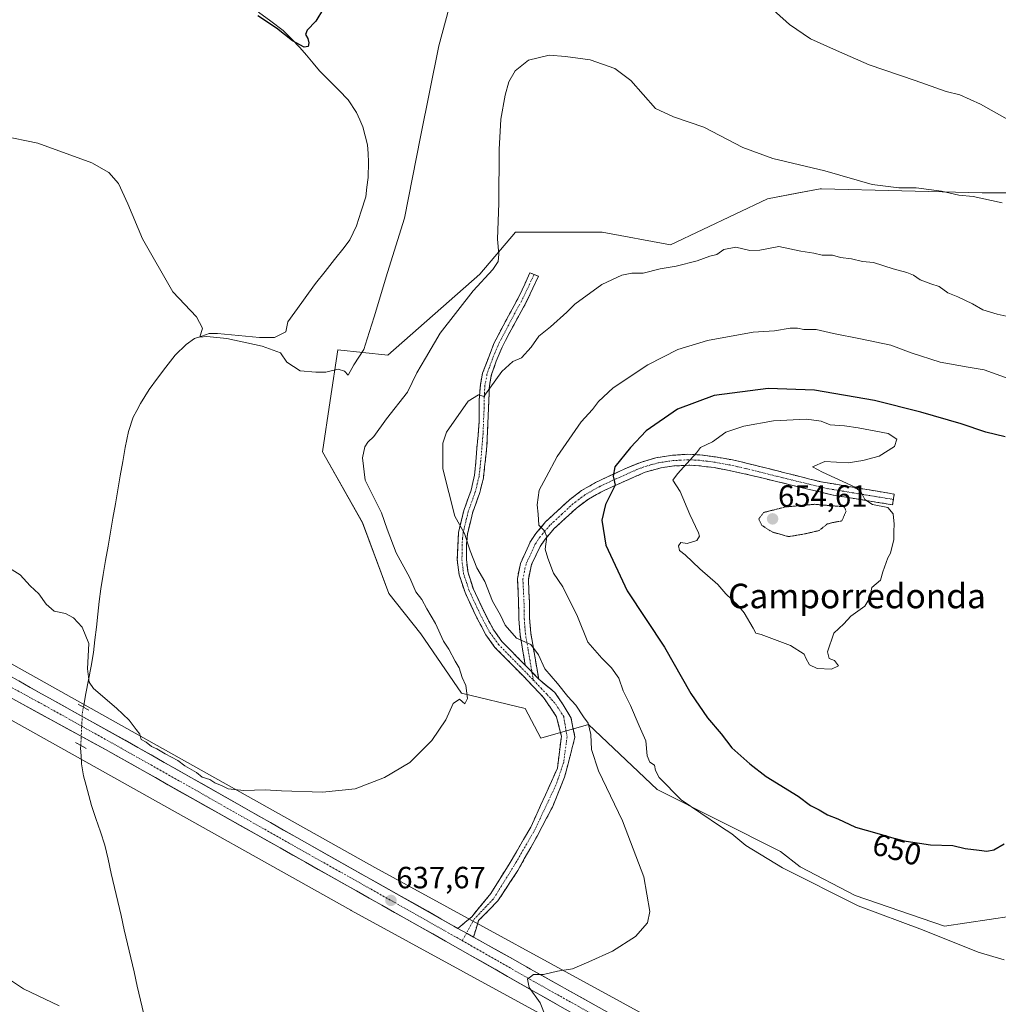
# Model space of a CAD drawing. Units: metres. Extents: x 546110 to 549542, y 4719333 to 4721670.
# Drawn here: x 546614 to 546933, y 4719553 to 4719874 of the extents above; entities that cross this region are included whole.
import ezdxf
from ezdxf.enums import TextEntityAlignment as Align

# ---------------------------------------------------------------- set-up
doc = ezdxf.new("R2010")
doc.units = ezdxf.units.M
doc.header["$MEASUREMENT"] = 0
for name, pattern in [('TRAZO_Y_PUNTO', [1, 0.5, -0.25, 0, -0.25]), ('TRAZOS2', [0.375, 0.25, -0.125]), ('TRAZOSX2', [1.5, 1, -0.5])]:
    doc.linetypes.add(name, pattern=pattern)
for name, color, linetype, lineweight in [('Arbolado forestal CxS', 92, 'Continuous', 0), ('Camino', 19, 'TRAZOSX2', 0), ('Camino Cxs', 19, 'Continuous', 0), ('Camino eje', 19, 'TRAZO_Y_PUNTO', 0), ('Carretera de calzada única', 19, 'Continuous', 13), ('Carretera de calzada única Cxs', 19, 'Continuous', 13), ('Carretera de calzada única eje', 19, 'TRAZO_Y_PUNTO', 0), ('Carátula', 7, 'Continuous', 5), ('Corriente natural lineal', 142, 'Continuous', 13), ('Corriente natural lineal oculto', 19, 'TRAZO_Y_PUNTO', 13), ('Cultivos herbáceos CxS', 92, 'Continuous', 0), ('Curva de nivel maestra', 36, 'Continuous', 30), ('Curva de nivel normal', 36, 'Continuous', 0), ('Curva de nivel normal depresión', 36, 'TRAZOS2', 0), ('Núcleo urbano CxS', 19, 'Continuous', 0), ('Puente esquema', 1, 'TRAZOS2', 0), ('Punto de cota en terreno', 7, 'Continuous', 0), ('Rótulo de curva de nivel directora', 19, 'Continuous', 0), ('Rótulo de punto de cota en terreno', 19, 'Continuous', 0), ('Texto cartográfico', 19, 'Continuous', 0)]:
    doc.layers.add(name, color=color, linetype=linetype, lineweight=lineweight)
doc.styles.add('Arial', font='txt', dxfattribs={"height": 0.2})

# ---------------------------------------------------------------- blocks, each defined once
blk = doc.blocks.new('*U150')
at = {"layer": 'Cultivos herbáceos CxS', "color": 92, "linetype": 'Continuous', "lineweight": 0}
for points in [[(546947.6179, 4719817.2613, 632.4898), (546927.3003, 4719817.2617, 635.0312), (546874.9679, 4719818.6053, 636.685), (546874.4741, 4719818.6179, 636.6132), (546866.9541, 4719817.1859, 637.1717), (546857.3133, 4719815.3501, 637.641), (546825.7535, 4719800.3417, 639.2843), (546803.4577, 4719804.5085, 638.3044), (546775.1473, 4719804.4585, 636.2731), (546763.5763, 4719790.7259, 635.753), (546733.6037, 4719764.4017, 633.1938), (546717.2901, 4719766.1519, 629.8934), (546714.7759, 4719749.6399, 630.4644), (546712.2277, 4719732.9039, 631.0382), (546725.2449, 4719709.7743, 632.7494), (546733.9237, 4719686.6451, 633.5914), (546744.2817, 4719673.5319, 634.2956), (546757.5603, 4719654.1633, 634.9574), (546778.3009, 4719649.1829, 637.9351), (546783.4737, 4719639.4765, 637.8737), (546798.9999, 4719643.9319, 640.7363), (546821.3483, 4719622.7905, 643.3127), (546861.5383, 4719602.5857, 645.504), (546867.9613, 4719597.5853, 645.2716), (546885.8807, 4719588.2811, 645.3572), (546915.0179, 4719578.2727, 645.1951), (546944.1473, 4719582.6031, 646.2322)], [(547117.8175, 4719494.6377, 633.5841), (547103.6831, 4719460.1549, 635.7387), (547088.9135, 4719425.6651, 638.0408), (547085.0247, 4719415.8801, 638.7503), (547085.0247, 4719415.8801, 638.7503), (547054.6771, 4719425.7953, 639.4604), (546987.2045, 4719458.2487, 642.0824), (546914.7365, 4719496.1371, 642.5702), (546729.2951, 4719597.4051, 636.5272), (546574.6613, 4719683.9389, 636.4495)]]:
    blk.add_polyline3d(points, dxfattribs=at)
blk = doc.blocks.new('*U160')
at = {"layer": 'Núcleo urbano CxS', "color": 19, "linetype": 'Continuous', "lineweight": 0}
for points in [[(546907.1315, 4719482.0599, 643.239), (546721.5903, 4719583.3825, 637.131), (546721.5179, 4719583.4225, 637.1307), (546566.8477, 4719669.9765, 637.4977)], [(546574.6613, 4719683.9389, 636.4495), (546729.2951, 4719597.4051, 636.5272), (546914.7365, 4719496.1371, 642.5702), (546987.2045, 4719458.2487, 642.0824), (547054.6771, 4719425.7953, 639.4604), (547085.0247, 4719415.8801, 638.7503), (547085.3377, 4719415.7781, 638.7534), (547103.2369, 4719412.7951, 639.0399), (547122.9859, 4719415.1911, 639.7456)]]:
    blk.add_polyline3d(points, dxfattribs=at)
blk = doc.blocks.new('*U205')
at = {"layer": 'Curva de nivel normal', "color": 36, "linetype": 'Continuous', "lineweight": 0}
for points in [[(546607.79, 4719835.88, 630), (546619.46, 4719833.47, 630), (546637.03, 4719827.1, 630), (546642.58, 4719823.93, 630), (546645.69, 4719820.34, 630), (546648.81, 4719813.71, 630), (546653.54, 4719802.25, 630), (546663.49, 4719784.97, 630), (546671.18, 4719776.84, 630), (546673.13, 4719773.19, 630), (546672.29, 4719770.27, 630), (546674.49, 4719770.5, 630), (546681.05, 4719769.8, 630), (546692.54, 4719767.26, 630), (546698.54, 4719765.09, 630), (546700.66, 4719762.08, 630), (546705, 4719759.24, 630), (546710.13, 4719758.79, 630), (546713.33, 4719758.79, 630), (546717.37, 4719759.76, 630), (546719.38, 4719759.19, 630), (546720.61, 4719757.9, 630), (546722.44, 4719761.24, 630), (546725.75, 4719766.27, 630), (546726.77, 4719769.66, 630), (546729.12, 4719776.91, 630), (546733.49, 4719791.29, 630), (546739.01, 4719809.02, 630), (546744.16, 4719835.5, 630), (546750.16, 4719865.26, 630), (546756.34, 4719888.29, 630)], [(546857.1, 4719878.84, 630), (546864.48, 4719872.16, 630), (546871.3, 4719867.46, 630), (546879.79, 4719863.64, 630), (546890.44, 4719859.03, 630), (546905.52, 4719853.96, 630), (546915.6, 4719850.31, 630), (546919.99, 4719849.23, 630), (546926.77, 4719846.24, 630), (546964.52, 4719824.95, 630)]]:
    blk.add_polyline3d(points, dxfattribs=at)
blk = doc.blocks.new('5PATER')
at = {"layer": 'Carátula', "linetype": 'Continuous', "lineweight": 5}
h = blk.add_hatch(color=250, dxfattribs=at)
edge = h.paths.add_edge_path()
edge.add_ellipse((0, 0.01), major_axis=(-1.33, -1.34), ratio=0.999422, start_angle=0, end_angle=360)

msp = doc.modelspace()

# ---------------------------------------------------------------- linework, layer by layer
at = {"layer": 'Arbolado forestal CxS', "color": 92, "linetype": 'Continuous', "lineweight": 0}
for points in [[(546944.15, 4719582.6, 646.23), (546915.02, 4719578.27, 645.2), (546915.02, 4719578.27, 645.2), (546885.88, 4719588.28, 645.36), (546867.96, 4719597.59, 645.27), (546861.54, 4719602.59, 645.5), (546821.35, 4719622.79, 643.31), (546799, 4719643.93, 640.74), (546783.47, 4719639.48, 637.87), (546778.3, 4719649.18, 637.94), (546757.56, 4719654.16, 634.96), (546744.28, 4719673.53, 634.3), (546733.92, 4719686.65, 633.59), (546725.24, 4719709.77, 632.75), (546712.23, 4719732.9, 631.04), (546714.78, 4719749.64, 630.46), (546717.29, 4719766.15, 629.89), (546733.6, 4719764.4, 633.19), (546763.58, 4719790.73, 635.75), (546775.15, 4719804.46, 636.27), (546803.46, 4719804.51, 638.3), (546825.75, 4719800.34, 639.28), (546857.31, 4719815.35, 637.64), (546866.95, 4719817.19, 637.17), (546874.47, 4719818.62, 636.61), (546874.97, 4719818.61, 636.69), (546927.3, 4719817.26, 635.03), (546947.62, 4719817.26, 632.49)], [(546947.62, 4719817.26, 632.49), (546927.3, 4719817.26, 635.03), (546874.97, 4719818.61, 636.69), (546874.47, 4719818.62, 636.61), (546866.95, 4719817.19, 637.17), (546857.31, 4719815.35, 637.64), (546825.75, 4719800.34, 639.28), (546803.46, 4719804.51, 638.3), (546775.15, 4719804.46, 636.27), (546763.58, 4719790.73, 635.75), (546733.6, 4719764.4, 633.19), (546717.29, 4719766.15, 629.89), (546714.78, 4719749.64, 630.46), (546712.23, 4719732.9, 631.04), (546725.24, 4719709.77, 632.75), (546733.92, 4719686.65, 633.59), (546744.28, 4719673.53, 634.3), (546757.56, 4719654.16, 634.96), (546778.3, 4719649.18, 637.94), (546783.47, 4719639.48, 637.87), (546799, 4719643.93, 640.74), (546821.35, 4719622.79, 643.31), (546861.54, 4719602.59, 645.5), (546867.96, 4719597.59, 645.27), (546885.88, 4719588.28, 645.36), (546915.02, 4719578.27, 645.2), (546944.15, 4719582.6, 646.23)]]:
    msp.add_polyline3d(points, dxfattribs=at)
at = {"layer": 'Camino', "color": 19, "linetype": 'TRAZOSX2', "lineweight": 0}
for points in [[(546756.42, 4719577.53), (546760.9, 4719581.33), (546767.15, 4719588.87), (546773.08, 4719598.49), (546780.18, 4719610.53), (546784.95, 4719621.09), (546788.85, 4719629.72), (546790.12, 4719640.2), (546788.58, 4719646.49), (546784.32, 4719652.81), (546777.76, 4719659.69), (546768.48, 4719669.13), (546765.55, 4719673.16), (546762.6, 4719678.73), (546758.72, 4719686.97), (546756.8, 4719692.81), (546756.2, 4719697.61), (546756.41, 4719702.29), (546756.6, 4719706.57), (546758.32, 4719713.77), (546760.72, 4719720.41), (546761.86, 4719725.28), (546763.32, 4719742.65), (546763.36, 4719749.77), (546763.74, 4719754.74), (546764.44, 4719758.49), (546768.14, 4719768.18), (546771.11, 4719773.92), (546776.51, 4719783.84), (546779.89, 4719791.25), (546781.27, 4719790.66)], [(546781.27, 4719790.66), (546782.65, 4719790.08), (546779, 4719782.25), (546773.09, 4719771.42), (546770.82, 4719766.95), (546768.86, 4719762.39), (546767.29, 4719757.69), (546766.67, 4719754.35), (546765.86, 4719734.77), (546764.72, 4719724.43), (546763.55, 4719719.57), (546761.15, 4719712.92), (546759.54, 4719706.15), (546759.17, 4719702.71), (546759.16, 4719697.73), (546759.69, 4719693.46), (546761.47, 4719688.06), (546765.7, 4719679.13), (546768.06, 4719674.73), (546770.74, 4719671.04), (546778.37, 4719663.27)], [(546778.37, 4719663.27), (546776.65, 4719673.33), (546776.26, 4719678.27), (546776.18, 4719683.5), (546775.8, 4719691.6), (546776.78, 4719696.44), (546780.08, 4719703.68), (546781.78, 4719706.23), (546784.98, 4719709.99), (546792.74, 4719717.22), (546796.66, 4719720.23), (546801.31, 4719722.87), (546811.6, 4719727.69), (546816.2, 4719729.54), (546820.95, 4719730.93), (546826.45, 4719731.77), (546831.35, 4719732.05), (546835.32, 4719731.85), (546840.43, 4719731.2), (546845.33, 4719730.32), (546850.37, 4719729.22), (546874.79, 4719723.06), (546898.68, 4719719.1), (546898.4, 4719717.35)], [(546898.4, 4719717.35), (546898.12, 4719715.6), (546878.76, 4719718.73), (546849.76, 4719725.73), (546844.79, 4719726.82), (546839.9, 4719727.7), (546835, 4719728.33), (546831.68, 4719728.51), (546826.8, 4719728.25), (546822.53, 4719727.64), (546817.4, 4719726.21), (546804.27, 4719720.38), (546798.94, 4719717.48), (546795.01, 4719714.51), (546787.83, 4719707.84), (546784.6, 4719704.09), (546783.17, 4719701.95), (546780.44, 4719696.08), (546779.36, 4719691.29), (546779.72, 4719683.61), (546779.78, 4719678.69), (546780.16, 4719673.77), (546782.74, 4719658.73)], [(546782.74, 4719658.73), (546787.99, 4719654.43), (546790.72, 4719650.42), (546793.28, 4719646.09), (546794.56, 4719639.84), (546791.2, 4719626.86), (546787.21, 4719617.01), (546782.22, 4719607.62), (546775.97, 4719596.4), (546769.4, 4719586.46), (546763.14, 4719580.05), (546761.47, 4719574.7)]]:
    msp.add_lwpolyline(points, dxfattribs=at)
at = {"layer": 'Camino Cxs', "color": 19, "linetype": 'Continuous', "lineweight": 0}
for points in [[(546778.37, 4719663.27), (546782.74, 4719658.73)], [(546756.42, 4719577.53), (546759.38, 4719575.87), (546761.47, 4719574.7)]]:
    msp.add_lwpolyline(points, dxfattribs=at)
for points in [[(546778.37, 4719663.27, 639.29), (546780.56, 4719661, 639.38), (546782.74, 4719658.73, 639.36), (546785.37, 4719656.58, 639.38), (546787.99, 4719654.43, 639.51), (546790.72, 4719650.42, 639.37), (546792, 4719648.26, 639.36), (546793.28, 4719646.09, 639.4), (546793.92, 4719642.97, 639.34), (546794.56, 4719639.84, 639.28), (546793.44, 4719635.51, 638.84), (546792.32, 4719631.19, 638.4), (546791.2, 4719626.86, 638.08), (546789.87, 4719623.58, 637.8), (546788.54, 4719620.29, 637.66), (546787.21, 4719617.01, 637.58), (546785.55, 4719613.88, 637.57), (546783.88, 4719610.75, 637.61), (546782.22, 4719607.62, 637.65), (546780.14, 4719603.88, 637.78), (546778.05, 4719600.14, 637.95), (546775.97, 4719596.4, 638.13), (546773.78, 4719593.09, 638.26), (546771.59, 4719589.78, 638.39), (546769.4, 4719586.46, 638.53), (546766.27, 4719583.26, 638.65), (546763.14, 4719580.05, 638.72), (546762.31, 4719577.37, 638.8), (546761.47, 4719574.7, 638.94), (546759.38, 4719575.87, 638.78), (546756.42, 4719577.53, 638.57), (546758.66, 4719579.43, 638.56), (546760.9, 4719581.33, 638.6), (546764.03, 4719585.1, 638.53), (546767.15, 4719588.87, 638.36), (546769.13, 4719592.07, 638.21), (546771.11, 4719595.28, 638.1), (546773.08, 4719598.49, 637.96), (546775.45, 4719602.5, 637.81), (546777.81, 4719606.51, 637.65), (546780.18, 4719610.53, 637.52), (546781.77, 4719614.05, 637.44), (546783.36, 4719617.57, 637.41), (546784.95, 4719621.09, 637.42), (546786.9, 4719625.4, 637.51), (546788.85, 4719629.72, 637.85), (546789.27, 4719633.21, 638), (546789.7, 4719636.7, 638.33), (546790.12, 4719640.2, 638.69), (546789.35, 4719643.34, 638.9), (546788.58, 4719646.49, 639.13), (546786.45, 4719649.65, 639.33), (546784.32, 4719652.81, 639.27), (546781.04, 4719656.25, 639.21), (546777.76, 4719659.69, 639.34), (546774.67, 4719662.84, 639.18), (546771.57, 4719665.98, 638.94), (546768.48, 4719669.13, 639.11), (546765.55, 4719673.16, 638.58), (546764.08, 4719675.95, 638.6), (546762.6, 4719678.73, 638.6), (546760.66, 4719682.85, 638.27), (546758.72, 4719686.97, 638.28), (546757.76, 4719689.89, 638.66), (546756.8, 4719692.81, 639.1), (546756.2, 4719697.61, 639.13), (546756.41, 4719702.29, 639.36), (546756.6, 4719706.57, 639.73), (546757.46, 4719710.17, 640.23), (546758.32, 4719713.77, 640.61), (546759.52, 4719717.09, 640.68), (546760.72, 4719720.41, 640.91), (546761.29, 4719722.85, 641.05), (546761.86, 4719725.28, 641.18), (546762.23, 4719729.62, 641.23), (546762.59, 4719733.97, 641.1), (546762.96, 4719738.31, 641.02), (546763.32, 4719742.65, 640.77), (546763.34, 4719746.21, 640.5), (546763.36, 4719749.77, 640.17), (546763.74, 4719754.74, 639.53), (546764.44, 4719758.49, 639.03), (546765.67, 4719761.72, 639.06), (546766.91, 4719764.95, 638.89), (546768.14, 4719768.18, 638.33), (546769.63, 4719771.05, 638.02), (546771.11, 4719773.92, 637.97), (546772.91, 4719777.23, 637.93), (546774.71, 4719780.53, 637.67), (546776.51, 4719783.84, 637.49), (546778.2, 4719787.54, 637.39), (546779.89, 4719791.25, 637.32), (546782.65, 4719790.08, 637.55), (546780.82, 4719786.17, 637.73), (546779, 4719782.25, 637.96), (546777.03, 4719778.64, 637.88), (546775.06, 4719775.03, 638.05), (546773.09, 4719771.42, 638.32), (546771.96, 4719769.19, 638.36), (546770.82, 4719766.95, 638.52), (546768.86, 4719762.39, 639.23), (546767.29, 4719757.69, 639.52), (546766.67, 4719754.35, 639.69), (546766.47, 4719749.46, 640.26), (546766.27, 4719744.56, 640.72), (546766.06, 4719739.67, 641), (546765.86, 4719734.77, 641.21), (546765.48, 4719731.32, 641.34), (546765.1, 4719727.88, 641.46), (546764.72, 4719724.43, 641.57), (546763.55, 4719719.57, 641.29), (546762.35, 4719716.25, 640.94), (546761.15, 4719712.92, 640.62), (546760.35, 4719709.54, 640.54), (546759.54, 4719706.15, 640.25), (546759.17, 4719702.71, 639.96), (546759.16, 4719697.73, 639.63), (546759.69, 4719693.46, 639.39), (546760.58, 4719690.76, 638.94), (546761.47, 4719688.06, 638.52), (546763.59, 4719683.6, 638.89), (546765.7, 4719679.13, 638.76), (546768.06, 4719674.73, 638.86), (546770.74, 4719671.04, 639.04), (546773.28, 4719668.45, 639.08), (546775.83, 4719665.86, 639.36), (546778.37, 4719663.27, 639.29)], [(546782.74, 4719658.73, 639.36), (546780.56, 4719661, 639.38), (546778.37, 4719663.27, 639.29), (546777.8, 4719666.62, 639.56), (546777.22, 4719669.98, 639.9), (546776.65, 4719673.33, 640.27), (546776.26, 4719678.27, 640.71), (546776.22, 4719680.89, 640.99), (546776.18, 4719683.5, 641.29), (546775.99, 4719687.55, 641.83), (546775.8, 4719691.6, 642.37), (546776.78, 4719696.44, 643.16), (546778.43, 4719700.06, 643.54), (546780.08, 4719703.68, 644.07), (546781.78, 4719706.23, 644.63), (546784.98, 4719709.99, 645.26), (546787.57, 4719712.4, 645.82), (546790.15, 4719714.81, 646.34), (546792.74, 4719717.22, 647.14), (546796.66, 4719720.23, 647.7), (546798.99, 4719721.55, 648.27), (546801.31, 4719722.87, 648.99), (546804.74, 4719724.48, 649.31), (546808.17, 4719726.08, 649.9), (546811.6, 4719727.69, 650.78), (546816.2, 4719729.54, 651.45), (546820.95, 4719730.93, 652.21), (546823.7, 4719731.35, 652.76), (546826.45, 4719731.77, 653.38), (546831.35, 4719732.05, 654.2), (546835.32, 4719731.85, 655.01), (546837.88, 4719731.53, 655.39), (546840.43, 4719731.2, 655.7), (546845.33, 4719730.32, 656.1), (546847.85, 4719729.77, 656.27), (546850.37, 4719729.22, 656.39), (546854.44, 4719728.19, 656.39), (546858.51, 4719727.17, 656.15), (546862.58, 4719726.14, 655.96), (546866.65, 4719725.11, 655.86), (546870.72, 4719724.09, 655.58), (546874.79, 4719723.06, 655.54), (546879.57, 4719722.27, 655.13), (546884.35, 4719721.48, 654.87), (546889.12, 4719720.68, 654.83), (546893.9, 4719719.89, 654.71), (546898.68, 4719719.1, 654.46), (546898.12, 4719715.6, 654.76), (546893.28, 4719716.38, 654.94), (546888.44, 4719717.17, 655.09), (546883.6, 4719717.95, 655.21), (546878.76, 4719718.73, 655.43), (546873.93, 4719719.9, 655.61), (546869.09, 4719721.06, 655.88), (546864.26, 4719722.23, 656.19), (546859.43, 4719723.4, 656.32), (546854.59, 4719724.56, 656.43), (546849.76, 4719725.73, 656.52), (546847.28, 4719726.28, 656.48), (546844.79, 4719726.82, 656.39), (546839.9, 4719727.7, 655.92), (546835, 4719728.33, 654.95), (546831.68, 4719728.51, 654.32), (546826.8, 4719728.25, 653.35), (546822.53, 4719727.64, 652.86), (546819.97, 4719726.93, 652.6), (546817.4, 4719726.21, 652.19), (546813.02, 4719724.27, 651.13), (546808.65, 4719722.32, 650.27), (546804.27, 4719720.38, 649.5), (546801.61, 4719718.93, 648.59), (546798.94, 4719717.48, 648.15), (546795.01, 4719714.51, 647.28), (546791.42, 4719711.18, 646.52), (546787.83, 4719707.84, 645.64), (546784.6, 4719704.09, 644.75), (546783.17, 4719701.95, 644.31), (546781.81, 4719699.02, 643.59), (546780.44, 4719696.08, 643.27), (546779.36, 4719691.29, 642.75), (546779.54, 4719687.45, 642.26), (546779.72, 4719683.61, 641.65), (546779.78, 4719678.69, 641.02), (546780.16, 4719673.77, 640.47), (546780.81, 4719670.01, 639.99), (546781.45, 4719666.25, 639.67), (546782.1, 4719662.49, 639.58), (546782.74, 4719658.73, 639.36)]]:
    msp.add_polyline3d(points, close=True, dxfattribs=at)
at = {"layer": 'Camino eje', "color": 19, "linetype": 'TRAZO_Y_PUNTO', "lineweight": 0}
for points in [[(546781.27, 4719790.66), (546777.62, 4719782.99), (546772.1, 4719772.67), (546770.62, 4719769.8), (546769.48, 4719767.57), (546768.5, 4719765.29), (546766.65, 4719760.44), (546765.87, 4719758.09), (546765.21, 4719754.55), (546765.02, 4719752.06), (546765, 4719748.5), (546764.59, 4719738.71), (546763.86, 4719730.03), (546763.29, 4719724.86), (546762.72, 4719722.42), (546762.14, 4719719.99), (546759.74, 4719713.35), (546758.93, 4719709.96), (546758.07, 4719706.36), (546757.89, 4719704.64), (546757.79, 4719702.5), (546757.79, 4719700.01), (546757.68, 4719697.67), (546758.25, 4719693.14), (546759.21, 4719690.22), (546760.1, 4719687.52), (546762.04, 4719683.4), (546764.15, 4719678.93), (546765.63, 4719676.15), (546766.81, 4719673.95), (546769.61, 4719670.09), (546773.43, 4719666.2), (546778.07, 4719661.48), (546781, 4719658.42)], [(546898.4, 4719717.35), (546888.72, 4719718.92), (546876.78, 4719720.9), (546862.28, 4719724.4), (546850.07, 4719727.48), (546847.58, 4719728.02), (546845.06, 4719728.57), (546840.17, 4719729.45), (546837.72, 4719729.77), (546835.16, 4719730.09), (546833.5, 4719730.18), (546831.52, 4719730.28), (546829.08, 4719730.15), (546826.63, 4719730.01), (546824.49, 4719729.71), (546821.74, 4719729.29), (546819.18, 4719728.57), (546816.8, 4719727.88), (546814.5, 4719726.95), (546807.94, 4719724.04), (546802.79, 4719721.63), (546800.13, 4719720.18), (546797.8, 4719718.86), (546795.84, 4719717.37), (546793.88, 4719715.87), (546790.29, 4719712.53), (546786.41, 4719708.92), (546784.79, 4719707.04), (546783.19, 4719705.16), (546781.63, 4719702.82), (546780.26, 4719699.88), (546778.61, 4719696.26), (546778.07, 4719693.87), (546777.58, 4719691.45), (546777.95, 4719683.56), (546777.98, 4719681.1), (546778.02, 4719678.48), (546778.21, 4719676.02), (546778.41, 4719673.55), (546779.27, 4719668.52), (546780.55, 4719661)], [(546781, 4719658.42), (546783.53, 4719655.77), (546785.49, 4719653.72), (546788.31, 4719650.58), (546790.88, 4719646.58), (546792, 4719640), (546790.88, 4719631.67), (546788.47, 4719624.45), (546781.58, 4719609.87), (546775.33, 4719598.97), (546767.95, 4719587.1), (546761.86, 4719580.69), (546759.18, 4719575.98)], [(546780.55, 4719661), (546781, 4719658.42)], [(546759.18, 4719575.98), (546757.8, 4719573.54)]]:
    msp.add_lwpolyline(points, dxfattribs=at)
at = {"layer": 'Carretera de calzada única', "color": 19, "linetype": 'Continuous', "lineweight": 13}
for points in [[(546171.93, 4719836.56), (546178.14, 4719837.62), (546187.26, 4719837.19), (546222.27, 4719830.45), (546266.43, 4719823.34), (546289.16, 4719819.87), (546313.42, 4719814.67), (546331.73, 4719808.08), (546355.91, 4719795.87), (546409.98, 4719765.99), (546467.03, 4719735.28), (546509.36, 4719714.08), (546535.83, 4719700.08), (546565, 4719684.51), (546602.11, 4719664.37), (546620.66, 4719654.02), (546623.21, 4719652.6), (546652.04, 4719636.53), (546703.89, 4719607.11), (546756.42, 4719577.53)], [(546944.58, 4719466.44), (546937.73, 4719470.34), (546900.92, 4719490.57), (546849.36, 4719519.02), (546800.88, 4719545.74), (546752.35, 4719573.39), (546698.42, 4719603.72), (546641.49, 4719635.83), (546582.94, 4719667.82), (546534.94, 4719694.58), (546492.98, 4719716.15), (546440.11, 4719742.49), (546390.09, 4719769.9)], [(546761.47, 4719574.7), (546774.4, 4719567.45), (546778.73, 4719565.03), (546780.1, 4719564.26), (546822.86, 4719540.31), (546881.05, 4719508.22), (546931.3, 4719480.4), (546961.71, 4719464.48), (547036.82, 4719427.72), (547061.39, 4719416.65), (547075.65, 4719410.95), (547091.71, 4719407.59), (547108.17, 4719406.26), (547121.81, 4719407.57), (547142.26, 4719412.85), (547179.49, 4719426.17), (547217.58, 4719439.65), (547249.78, 4719450.81), (547267.44, 4719457)]]:
    msp.add_lwpolyline(points, dxfattribs=at)
at = {"layer": 'Carretera de calzada única Cxs', "color": 19, "linetype": 'Continuous', "lineweight": 13}
for points in [[(546613.24, 4719658.16, 636.05), (546616.95, 4719656.09, 635.99), (546620.66, 4719654.02, 636.03), (546623.21, 4719652.6, 635.94), (546627.33, 4719650.3, 635.94), (546631.45, 4719648.01, 635.96), (546635.57, 4719645.71, 635.9), (546639.68, 4719643.42, 635.72), (546643.8, 4719641.12, 635.65), (546647.92, 4719638.83, 635.73), (546652.04, 4719636.53, 635.64), (546656.36, 4719634.08, 635.55), (546660.68, 4719631.63, 635.39), (546665, 4719629.18, 635.59), (546669.32, 4719626.72, 635.41), (546673.64, 4719624.27, 635.49), (546677.97, 4719621.82, 635.4), (546682.29, 4719619.37, 635.63), (546686.61, 4719616.92, 635.45), (546690.93, 4719614.47, 635.82), (546695.25, 4719612.01, 635.62), (546699.57, 4719609.56, 635.9), (546703.89, 4719607.11, 635.92), (546708.16, 4719604.71, 636.13), (546712.43, 4719602.3, 636.25), (546716.7, 4719599.9, 636.46), (546720.96, 4719597.5, 636.37), (546725.23, 4719595.09, 636.76), (546729.5, 4719592.69, 636.9), (546733.77, 4719590.29, 637.17), (546738.04, 4719587.88, 637.41), (546742.31, 4719585.48, 637.63), (546746.57, 4719583.08, 638.02), (546750.84, 4719580.67, 638.3), (546755.11, 4719578.27, 638.52), (546756.42, 4719577.53, 638.6), (546759.38, 4719575.87, 638.78), (546761.47, 4719574.7, 638.9), (546763.13, 4719573.76, 639), (546766.89, 4719571.66, 639.12), (546770.65, 4719569.56, 639.35), (546774.4, 4719567.45, 639.52), (546778.73, 4719565.03, 639.75), (546780.1, 4719564.26, 639.82), (546784.38, 4719561.87, 640.02), (546788.65, 4719559.47, 640.23), (546792.93, 4719557.08, 640.38), (546797.21, 4719554.68, 640.53), (546801.48, 4719552.29, 640.53)], [(546788.75, 4719552.65, 640.38), (546784.7, 4719554.96, 640.12), (546780.66, 4719557.26, 639.92), (546776.62, 4719559.57, 639.64), (546772.57, 4719561.87, 639.48), (546768.53, 4719564.17, 639.3), (546764.48, 4719566.48, 639.1), (546760.44, 4719568.78, 638.92), (546756.39, 4719571.09, 638.61), (546752.35, 4719573.39, 638.38), (546748.2, 4719575.72, 638.14), (546744.05, 4719578.06, 637.98), (546739.9, 4719580.39, 637.72), (546735.76, 4719582.72, 637.65), (546731.61, 4719585.06, 637.38), (546727.46, 4719587.39, 637.35), (546723.31, 4719589.72, 637.12), (546719.16, 4719592.05, 636.98), (546715.01, 4719594.39, 636.76), (546710.87, 4719596.72, 636.58), (546706.72, 4719599.05, 636.28), (546702.57, 4719601.39, 636.21), (546698.42, 4719603.72, 636.02), (546694.35, 4719606.01, 635.97), (546690.29, 4719608.31, 635.93), (546686.22, 4719610.6, 635.85), (546682.15, 4719612.89, 635.84), (546678.09, 4719615.19, 635.74), (546674.02, 4719617.48, 635.79), (546669.96, 4719619.78, 635.75), (546665.89, 4719622.07, 635.77), (546661.82, 4719624.36, 635.6), (546657.76, 4719626.66, 635.72), (546653.69, 4719628.95, 635.64), (546649.62, 4719631.24, 635.73), (546645.56, 4719633.54, 635.78), (546641.49, 4719635.83, 635.75), (546637.31, 4719638.12, 635.9), (546633.13, 4719640.4, 635.86), (546628.94, 4719642.69, 636.16), (546624.76, 4719644.97, 636.3), (546620.58, 4719647.26, 636.32), (546616.4, 4719649.54, 636.23), (546612.22, 4719651.83, 636.41)]]:
    msp.add_polyline3d(points, dxfattribs=at)
at = {"layer": 'Carretera de calzada única eje', "color": 19, "linetype": 'TRAZO_Y_PUNTO', "lineweight": 0}
for points in [[(546390.69, 4719773.08), (546395.18, 4719770.6), (546425.04, 4719754.24), (546453.57, 4719738.88), (546480, 4719725.71), (546501.17, 4719715.11), (546522.15, 4719704.33), (546535.38, 4719697.33), (546549.97, 4719689.54), (546573.97, 4719676.16), (546592.52, 4719666.09), (546621.8, 4719650.1), (546646.76, 4719636.18), (546675.23, 4719620.12), (546701.15, 4719605.41), (546728.12, 4719590.25), (546756.91, 4719574.04), (546757.8, 4719573.54)], [(546757.8, 4719573.54), (546781.17, 4719560.21), (546811.87, 4719543.02), (546836.11, 4719529.66), (546865.2, 4719513.62), (546890.98, 4719499.39), (546916.11, 4719485.48), (546934.51, 4719475.37), (546939.65, 4719472.44), (546949.03, 4719467.53)]]:
    msp.add_lwpolyline(points, dxfattribs=at)
at = {"layer": 'Corriente natural lineal', "color": 142, "linetype": 'Continuous', "lineweight": 13}
for points in [[(546634.3, 4719649.61, 635.64), (546635.13, 4719654.06, 634.99), (546635.95, 4719658.52, 634.68), (546636.78, 4719662.97, 634.49), (546637.6, 4719667.43, 634.72), (546638.07, 4719671.59, 634.67), (546638.54, 4719675.76, 634.54), (546639.02, 4719679.92, 634.39), (546639.49, 4719684.09, 634.22), (546639.96, 4719688.25, 634.12), (546640.76, 4719692.85, 633.88), (546641.55, 4719697.46, 633.76), (546642.35, 4719702.06, 633.67), (546643.14, 4719706.66, 633.55), (546643.94, 4719711.27, 633.27), (546644.74, 4719715.87, 632.9), (546645.53, 4719720.47, 632.49), (546646.33, 4719725.07, 631.98), (546647.12, 4719729.68, 631.78), (546647.92, 4719734.28, 632.14), (546648.44, 4719736.87, 631.95), (546648.96, 4719739.45, 631.8), (546650.56, 4719744.15, 631.52), (546651.73, 4719746.37, 631.32), (546652.9, 4719748.58, 631.2), (546654.33, 4719750.9, 631.02), (546655.76, 4719753.21, 630.62), (546658.44, 4719756.85, 630.83), (546661.12, 4719760.49, 630.71), (546664.24, 4719764.36, 630.59), (546667.75, 4719767.82, 630.3), (546670.52, 4719769.77, 630.18), (546672.94, 4719770.58, 630.11), (546675.35, 4719771.38, 630), (546678.04, 4719771.45, 629.92), (546682.59, 4719771.02, 629.83), (546687.13, 4719770.6, 629.72), (546691.68, 4719770.17, 629.54), (546696.56, 4719770.09, 629.3), (546700.28, 4719771.93, 629.14), (546700.96, 4719775.21, 628.92), (546703.21, 4719778.35, 628.92), (546705.46, 4719781.49, 628.78), (546707.71, 4719784.63, 628.71), (546709.96, 4719787.77, 628.79), (546713.08, 4719791.67, 628.63), (546716.2, 4719795.56, 628.29), (546719.32, 4719799.46, 628.37), (546721.12, 4719802.01, 628.12), (546722.22, 4719804.26, 628), (546723.32, 4719806.5, 628.08), (546724.84, 4719811.26, 627.9), (546726.36, 4719816.01, 627.6), (546726.74, 4719819.17, 627.52), (546727.12, 4719822.33, 627.2), (546727.27, 4719827.32, 626.66), (546727.12, 4719830.15, 626.6), (546726.96, 4719832.97, 626.77), (546726.18, 4719835.89, 626.92), (546725.4, 4719838.81, 627.1), (546724.39, 4719841.12, 626.88), (546723.37, 4719843.43, 626.5), (546720.63, 4719847.58, 626.69), (546717.53, 4719850.74, 626.53), (546714.42, 4719853.89, 626.23), (546711.32, 4719857.05, 625.97), (546709.16, 4719859.59, 625.92), (546706.99, 4719862.13, 625.43), (546704.83, 4719864.67, 625.21), (546702.12, 4719867.46, 624.92), (546699.4, 4719870.25, 624.93), (546695.39, 4719873.23, 624.6), (546691.38, 4719876.21, 624.67)], [(546653.97, 4719549.51, 638.9), (546652.91, 4719554.11, 638.39), (546651.86, 4719558.7, 638.13), (546650.8, 4719563.3, 637.81), (546649.74, 4719567.89, 637.74), (546648.68, 4719572.49, 637.66), (546647.63, 4719577.08, 637.23), (546646.57, 4719581.68, 636.88), (546645.51, 4719586.27, 637.01), (546644.45, 4719590.87, 636.95), (546643.4, 4719595.46, 636.65), (546642.34, 4719600.06, 636.4), (546641.28, 4719604.65, 636.33), (546639.83, 4719608.97, 636.34), (546638.37, 4719613.29, 636.25), (546636.92, 4719617.61, 635.94), (546636.07, 4719620.83, 635.86), (546635.22, 4719624.06, 635.93), (546634.37, 4719627.28, 636.06), (546633.72, 4719631.21, 635.92), (546633.56, 4719633.71, 635.73), (546633.39, 4719636.21, 635.74), (546633.44, 4719637.15, 635.74)]]:
    msp.add_polyline3d(points, dxfattribs=at)
at = {"layer": 'Corriente natural lineal oculto', "color": 19, "linetype": 'TRAZO_Y_PUNTO', "lineweight": 13}
msp.add_polyline3d([(546633.44, 4719637.15, 635.74), (546633.61, 4719640.69, 635.89), (546633.79, 4719644.23, 636.04), (546633.96, 4719647.77, 635.85), (546634.3, 4719649.61, 635.64)], dxfattribs=at)
at = {"layer": 'Cultivos herbáceos CxS', "color": 92, "linetype": 'Continuous', "lineweight": 0}
for points in [[(547085.02, 4719415.88, 638.75), (547054.68, 4719425.8, 639.46), (546987.2, 4719458.25, 642.08), (546914.74, 4719496.14, 642.57), (546729.3, 4719597.41, 636.53), (546574.66, 4719683.94, 636.45), (546536.49, 4719705.3, 635.89), (546536.31, 4719705.4, 635.88), (546460.03, 4719745.5, 632.99), (546331.81, 4719812.9, 631.99), (546331.63, 4719812.99, 632), (546331.15, 4719813.21, 632.01), (546331.07, 4719813.24, 632.01), (546302.92, 4719824.52, 631.6), (546302.51, 4719824.67, 631.6), (546302.01, 4719824.82, 631.58), (546301.5, 4719824.94, 631.57), (546301.04, 4719825.02, 631.56), (546215.26, 4719836.96, 628.07), (546212.51, 4719837.78, 627.97), (546212.09, 4719835.46, 627.88)], [(546947.62, 4719817.26, 632.49), (546927.3, 4719817.26, 635.03), (546874.97, 4719818.61, 636.69), (546874.47, 4719818.62, 636.61), (546866.95, 4719817.19, 637.17), (546857.31, 4719815.35, 637.64), (546825.75, 4719800.34, 639.28), (546803.46, 4719804.51, 638.3), (546775.15, 4719804.46, 636.27), (546763.58, 4719790.73, 635.75), (546733.6, 4719764.4, 633.19), (546717.29, 4719766.15, 629.89), (546714.78, 4719749.64, 630.46), (546712.23, 4719732.9, 631.04), (546725.24, 4719709.77, 632.75), (546733.92, 4719686.65, 633.59), (546744.28, 4719673.53, 634.3), (546757.56, 4719654.16, 634.96), (546778.3, 4719649.18, 637.94), (546783.47, 4719639.48, 637.87), (546799, 4719643.93, 640.74), (546821.35, 4719622.79, 643.31), (546861.54, 4719602.59, 645.5), (546867.96, 4719597.59, 645.27), (546885.88, 4719588.28, 645.36), (546915.02, 4719578.27, 645.2), (546944.15, 4719582.6, 646.23)], [(546450.24, 4719732.57, 633.41), (546528.77, 4719691.29, 636.84), (546566.85, 4719669.98, 637.5), (546721.52, 4719583.42, 637.13), (546721.59, 4719583.38, 637.13), (546907.13, 4719482.06, 643.24), (546907.26, 4719481.99, 643.24), (546979.91, 4719444.01, 642.4), (546980.08, 4719443.92, 642.39), (546980.15, 4719443.89, 642.39), (547048.22, 4719411.15, 640.88), (547048.63, 4719410.96, 640.87), (547049.12, 4719410.78, 640.85), (547049.2, 4719410.75, 640.85), (547065.09, 4719405.56, 640.35), (547074.45, 4719401.66, 640.13), (547074.57, 4719401.61, 640.13), (547075.05, 4719401.48, 640.11), (547079.01, 4719400.75, 640.03)], [(546566.85, 4719669.98, 637.5), (546721.52, 4719583.42, 637.13), (546721.59, 4719583.38, 637.13), (546907.13, 4719482.06, 643.24)]]:
    msp.add_polyline3d(points, dxfattribs=at)
at = {"layer": 'Curva de nivel maestra', "color": 36, "linetype": 'Continuous', "lineweight": 30}
for points in [[(546712.53, 4719877.43, 625), (546710.05, 4719873.25, 625), (546707.3, 4719870.35, 625), (546706.7, 4719868.93, 625), (546707.44, 4719867.65, 625), (546707.82, 4719866.15, 625), (546707.6, 4719865.04, 625), (546706.29, 4719864.8, 625), (546702.52, 4719866.87, 625), (546697.27, 4719870.99, 625), (546691.21, 4719875.03, 625)], [(546934.8, 4719737.7, 650), (546928.57, 4719739.27, 650), (546920.46, 4719742.02, 650), (546907.32, 4719745.74, 650), (546892.27, 4719749.62, 650), (546872.64, 4719752.94, 650), (546857.54, 4719753.51, 650), (546839.98, 4719751.22, 650), (546828.03, 4719746.8, 650), (546817.77, 4719739.74, 650), (546812.65, 4719734.27, 650), (546807.56, 4719727.94, 650), (546807.02, 4719724.94, 650), (546807.64, 4719721.94, 650), (546804.55, 4719715.66, 650), (546803.32, 4719710.61, 650), (546804.63, 4719702.42, 650), (546811.54, 4719687.6, 650), (546823.71, 4719669.2, 650), (546832.3, 4719654.11, 650), (546837.76, 4719646.15, 650), (546842.2, 4719640.96, 650), (546845.73, 4719636.41, 650), (546851.58, 4719631.19, 650), (546856.86, 4719627.01, 650), (546867.29, 4719620.57, 650), (546871.4, 4719617.52, 650), (546874.16, 4719616.16, 650), (546876.86, 4719614.53, 650), (546880.23, 4719613.23, 650), (546886.02, 4719610.46, 650), (546893, 4719608.6, 650), (546901.15, 4719606.17, 650), (546910.46, 4719604.74, 650), (546917.8, 4719604.49, 650), (546921.8, 4719603.57, 650), (546926.37, 4719603.06, 650), (546928.86, 4719602.66, 650)], [(546928.86, 4719602.66, 650), (546931.15, 4719603.14, 650), (546934.49, 4719605.05, 650)]]:
    msp.add_polyline3d(points, dxfattribs=at)
at = {"layer": 'Curva de nivel normal', "color": 36, "linetype": 'Continuous', "lineweight": 0}
for points in [[(546608.1, 4719696.29, 635), (546613.7, 4719692.75, 635), (546616.94, 4719689.22, 635), (546619.82, 4719686.6, 635), (546622.2, 4719683.21, 635), (546624.82, 4719680.94, 635), (546628.43, 4719680.11, 635), (546631.08, 4719678.77, 635), (546633.85, 4719675.71, 635), (546636.05, 4719670.4, 635), (546635.64, 4719662.17, 635), (546636.2, 4719657.76, 635), (546637.55, 4719655.69, 635), (546645.12, 4719649.26, 635), (546649.27, 4719645.41, 635), (546651.5, 4719642.31, 635), (546652.68, 4719640.82, 635), (546653.09, 4719639.14, 635), (546654.72, 4719638.17, 635), (546656.47, 4719636.86, 635), (546658.25, 4719636.06, 635), (546660.93, 4719634.4, 635), (546665.06, 4719632.2, 635), (546667.35, 4719630.49, 635), (546671.14, 4719628.28, 635), (546673.05, 4719626.84, 635), (546675.56, 4719626.02, 635), (546677.14, 4719624.94, 635), (546679.55, 4719624.01, 635), (546681.54, 4719623, 635), (546686.65, 4719622.45, 635), (546693.6, 4719622.72, 635), (546698.92, 4719622.38, 635), (546712.2, 4719621.92, 635), (546722.92, 4719623, 635), (546732.47, 4719626.65, 635), (546740.75, 4719631.55, 635), (546747.94, 4719638.72, 635), (546752.42, 4719645.55, 635), (546754.82, 4719650.85, 635), (546756.88, 4719652.26, 635), (546758.66, 4719650.7, 635), (546759.54, 4719652.49, 635), (546759.03, 4719656.69, 635), (546757.74, 4719659.34, 635), (546756.83, 4719662.5, 635), (546755.54, 4719664.66, 635), (546753.4, 4719668.53, 635), (546751.73, 4719671.19, 635), (546749.13, 4719676.93, 635), (546746.25, 4719681.7, 635), (546744.59, 4719684.73, 635), (546742.7, 4719687.25, 635), (546740.72, 4719691.78, 635), (546736.32, 4719699.96, 635), (546733.33, 4719707.63, 635), (546731.5, 4719712.93, 635), (546726.18, 4719723.65, 635), (546725.31, 4719730.92, 635), (546726, 4719734.54, 635), (546727, 4719736.04, 635), (546729.04, 4719737.86, 635), (546733.17, 4719743.62, 635), (546739.93, 4719752.27, 635), (546742.99, 4719758.61, 635), (546745.87, 4719763.4, 635), (546750.66, 4719771.53, 635), (546761.42, 4719785.38, 635), (546767.75, 4719792.35, 635), (546769.5, 4719794.94, 635), (546769.76, 4719797.3, 635), (546769.3, 4719802.23, 635), (546769.76, 4719813.89, 635), (546769.85, 4719831.42, 635), (546770.41, 4719841.28, 635), (546771.76, 4719849.08, 635), (546772.99, 4719853.45, 635), (546775.12, 4719857.03, 635), (546779.4, 4719860.57, 635), (546786.12, 4719862.19, 635), (546791.49, 4719861.69, 635), (546799.56, 4719860.65, 635), (546807.53, 4719857.85, 635), (546812.81, 4719853.96, 635), (546820.82, 4719844.83, 635), (546826.72, 4719842.1, 635), (546836.56, 4719838.69, 635), (546849.28, 4719832.02, 635), (546859.1, 4719828.52, 635), (546875.99, 4719824.48, 635), (546891.45, 4719820.04, 635), (546900.15, 4719818.89, 635), (546905.82, 4719818.88, 635), (546914.03, 4719817.8, 635), (546919.67, 4719816.55, 635), (546924.37, 4719816.1, 635), (546933.82, 4719814.08, 635)], [(546935.14, 4719777.11, 640), (546932.17, 4719777.76, 640), (546927.55, 4719779.11, 640), (546924.17, 4719781.14, 640), (546919.38, 4719783.37, 640), (546916.1, 4719784.69, 640), (546913.27, 4719786.8, 640), (546910.54, 4719787.62, 640), (546907.15, 4719788.88, 640), (546904.88, 4719790.46, 640), (546902.73, 4719791.33, 640), (546898.25, 4719792.46, 640), (546891.9, 4719794.55, 640), (546888.28, 4719794.9, 640), (546884.76, 4719795.75, 640), (546881.15, 4719796.24, 640), (546878.49, 4719796.92, 640), (546875.15, 4719797, 640), (546872.49, 4719797.62, 640), (546868.15, 4719798.32, 640), (546861.01, 4719799.78, 640), (546854.8, 4719798.56, 640), (546851.52, 4719798.52, 640), (546847.01, 4719799.63, 640), (546843.1, 4719798.78, 640), (546840.8, 4719797.18, 640), (546838.52, 4719796.67, 640), (546834.35, 4719795.16, 640), (546827.61, 4719793.41, 640), (546822.39, 4719792.52, 640), (546816.85, 4719791.05, 640), (546813.07, 4719791.13, 640), (546809.81, 4719790.45, 640), (546803.27, 4719787.4, 640), (546794.47, 4719780.96, 640), (546791.9, 4719778.37, 640), (546786.59, 4719773.63, 640), (546782.78, 4719770.61, 640), (546780.25, 4719766.94, 640), (546777.18, 4719763.54, 640), (546774.34, 4719762.34, 640), (546770.72, 4719759, 640), (546764.8, 4719750.89, 640), (546763.06, 4719751.48, 640), (546759.7, 4719749.35, 640), (546752.7, 4719739.32, 640), (546751.47, 4719735.66, 640), (546751.52, 4719727.27, 640), (546755.4, 4719711.94, 640), (546758.55, 4719706.19, 640), (546760.43, 4719700.56, 640), (546762.62, 4719695.08, 640), (546765.14, 4719690.6, 640), (546767.64, 4719684.16, 640), (546770.31, 4719679.63, 640), (546771.8, 4719676.4, 640), (546775.49, 4719672.14, 640), (546780.2, 4719670.03, 640), (546782.63, 4719666.68, 640), (546784.72, 4719662.17, 640), (546788.92, 4719657.37, 640), (546792.29, 4719653.07, 640), (546794.81, 4719650.26, 640), (546797.38, 4719646.5, 640), (546798.85, 4719644.44, 640), (546799.72, 4719640.74, 640), (546799.91, 4719635.84, 640), (546802.28, 4719628.83, 640), (546810.02, 4719612.62, 640), (546817.06, 4719594.33, 640), (546819.02, 4719583.06, 640), (546818.26, 4719579.31, 640), (546814.32, 4719574.89, 640), (546806.79, 4719570.1, 640), (546799.04, 4719566.62, 640), (546793.71, 4719564.31, 640), (546788.83, 4719563.56, 640), (546784.25, 4719562.52, 640), (546781, 4719562.45, 640), (546779.14, 4719560.92, 640), (546779.63, 4719558.25, 640), (546783.18, 4719553.25, 640), (546785.03, 4719548.59, 640)], [(546935.82, 4719756.8, 645), (546928.02, 4719759.57, 645), (546922.78, 4719760.45, 645), (546913.68, 4719762.13, 645), (546904.18, 4719765.12, 645), (546897.54, 4719767.58, 645), (546887.6, 4719769.72, 645), (546878.86, 4719771.44, 645), (546873.16, 4719772.73, 645), (546869.22, 4719772.76, 645), (546867.14, 4719773.18, 645), (546864.68, 4719773.14, 645), (546859.6, 4719772.29, 645), (546852.66, 4719771.9, 645), (546837.82, 4719769.17, 645), (546828.1, 4719766.21, 645), (546818.29, 4719761.23, 645), (546807.07, 4719753.76, 645), (546802.27, 4719749.27, 645), (546800.26, 4719746.61, 645), (546796.6, 4719742.59, 645), (546788.81, 4719731.34, 645), (546785.13, 4719724.6, 645), (546782.94, 4719720.4, 645), (546782.27, 4719715.61, 645), (546782.59, 4719712.52, 645), (546782.83, 4719708.96, 645), (546784.65, 4719707.12, 645), (546785.4, 4719705.19, 645), (546784.88, 4719701.18, 645), (546785.75, 4719698.2, 645), (546787.52, 4719693.28, 645), (546790.59, 4719688.85, 645), (546795.34, 4719679.21, 645), (546798.73, 4719670.85, 645)], [(546878.22, 4719661.98, 655), (546880.47, 4719663.1, 655), (546879.15, 4719664.86, 655), (546877.4, 4719665.51, 655), (546876.87, 4719667.64, 655), (546879, 4719673.75, 655), (546882.26, 4719676.81, 655), (546884.52, 4719679.24, 655), (546889.12, 4719682.6, 655), (546890.65, 4719685.26, 655), (546891.3, 4719688.6, 655), (546894.22, 4719691.04, 655), (546894.89, 4719693.7, 655), (546896.57, 4719698.33, 655), (546897.48, 4719699.81, 655), (546898.49, 4719704.26, 655), (546898.52, 4719706.94, 655), (546898.67, 4719709.27, 655), (546898.32, 4719712.61, 655), (546896.56, 4719714.7, 655), (546891.61, 4719715.66, 655), (546889.1, 4719717.37, 655), (546887.84, 4719719.73, 655), (546885.92, 4719721.3, 655), (546875.26, 4719726.19, 655), (546872, 4719727.96, 655), (546876.01, 4719729.69, 655), (546883.68, 4719729.28, 655), (546888.4, 4719730.02, 655), (546893.77, 4719731.46, 655), (546898.73, 4719734.61, 655), (546899.48, 4719736.97, 655), (546896.67, 4719738.79, 655), (546886.88, 4719740.65, 655), (546882.47, 4719741.29, 655), (546877.74, 4719741.62, 655), (546874.79, 4719742.91, 655), (546870.04, 4719743.55, 655), (546859.28, 4719743, 655), (546849.6, 4719741.27, 655), (546843.76, 4719739.26, 655), (546839.43, 4719736.12, 655), (546835.44, 4719734.31, 655), (546834.22, 4719732.5, 655), (546828.02, 4719725.72, 655), (546826.48, 4719723.65, 655), (546828.91, 4719719.93, 655), (546831.96, 4719712.4, 655), (546834.87, 4719706.47, 655), (546835.12, 4719705.33, 655), (546834.28, 4719703.93, 655), (546831.14, 4719703, 655), (546829.04, 4719703.3, 655), (546828.31, 4719702.23, 655), (546828.62, 4719700.74, 655), (546830.53, 4719699.3, 655), (546835.25, 4719694.71, 655), (546841.13, 4719689.58, 655), (546843.75, 4719686.52, 655), (546847.72, 4719682.82, 655), (546849.76, 4719680.33, 655), (546852.66, 4719675.36, 655), (546853.5, 4719673.7, 655), (546855.22, 4719673.34, 655), (546864.8, 4719669.68, 655), (546869.32, 4719666.87, 655), (546869.86, 4719665.63, 655), (546871.08, 4719663.39, 655), (546873.51, 4719662.22, 655), (546878.22, 4719661.98, 655)], [(546798.73, 4719670.85, 645), (546803.29, 4719665.57, 645), (546806.42, 4719662.44, 645), (546808.84, 4719659.09, 645), (546810.29, 4719654.95, 645), (546812.67, 4719650.14, 645), (546815.44, 4719643.57, 645), (546817.65, 4719638.6, 645), (546818.1, 4719633.72, 645), (546819.02, 4719631.74, 645), (546820.53, 4719630.72, 645), (546820.82, 4719628.93, 645), (546822.05, 4719626.7, 645), (546829.24, 4719619.38, 645), (546841.98, 4719610.68, 645), (546845.68, 4719608.36, 645), (546850.25, 4719604.58, 645), (546862.23, 4719597.26, 645), (546886.93, 4719584.86, 645), (546907.86, 4719577, 645), (546926, 4719569.76, 645), (546934.53, 4719567.27, 645)], [(546626.43, 4719552.32, 640), (546614.76, 4719557.76, 640), (546610.58, 4719560.6, 640)]]:
    msp.add_polyline3d(points, dxfattribs=at)
at = {"layer": 'Curva de nivel normal depresión', "color": 36, "linetype": 'TRAZOS2', "lineweight": 0}
msp.add_polyline3d([(546864.22, 4719705.22, 655), (546869.1, 4719706.03, 655), (546874.15, 4719707.19, 655), (546876.82, 4719709.35, 655), (546878.92, 4719709.87, 655), (546881.54, 4719710.34, 655), (546882.94, 4719713.44, 655), (546882.4, 4719714.94, 655), (546872.65, 4719715.76, 655), (546863.15, 4719714.88, 655), (546856.05, 4719713.08, 655), (546854.47, 4719710.97, 655), (546855.46, 4719708.89, 655), (546858.93, 4719706.69, 655), (546864.22, 4719705.22, 655)], dxfattribs=at)
at = {"layer": 'Núcleo urbano CxS', "color": 19, "linetype": 'Continuous', "lineweight": 0}
for points in [[(547085.02, 4719415.88, 638.75), (547054.68, 4719425.8, 639.46), (546987.2, 4719458.25, 642.08), (546914.74, 4719496.14, 642.57), (546729.3, 4719597.41, 636.53), (546574.66, 4719683.94, 636.45), (546536.49, 4719705.3, 635.89), (546536.31, 4719705.4, 635.88), (546460.03, 4719745.5, 632.99), (546331.81, 4719812.9, 631.99), (546331.63, 4719812.99, 632), (546331.15, 4719813.21, 632.01), (546331.07, 4719813.24, 632.01), (546302.92, 4719824.52, 631.6), (546302.51, 4719824.67, 631.6), (546302.01, 4719824.82, 631.58), (546301.5, 4719824.94, 631.57), (546301.04, 4719825.02, 631.56), (546215.26, 4719836.96, 628.07), (546212.51, 4719837.78, 627.97), (546212.09, 4719835.46, 627.88)], [(546450.24, 4719732.57, 633.41), (546528.77, 4719691.29, 636.84), (546566.85, 4719669.98, 637.5), (546721.52, 4719583.42, 637.13), (546721.59, 4719583.38, 637.13), (546907.13, 4719482.06, 643.24), (546907.26, 4719481.99, 643.24), (546979.91, 4719444.01, 642.4), (546980.08, 4719443.92, 642.39), (546980.15, 4719443.89, 642.39), (547048.22, 4719411.15, 640.88), (547048.63, 4719410.96, 640.87), (547049.12, 4719410.78, 640.85), (547049.2, 4719410.75, 640.85), (547065.09, 4719405.56, 640.35), (547074.45, 4719401.66, 640.13), (547074.57, 4719401.61, 640.13), (547075.05, 4719401.48, 640.11), (547079.01, 4719400.75, 640.03)]]:
    msp.add_polyline3d(points, dxfattribs=at)
at = {"layer": 'Puente esquema', "color": 1, "linetype": 'TRAZOS2', "lineweight": 0}
for points in [[(546632.55, 4719650.58, 635.66), (546636.05, 4719648.63, 635.68)], [(546635.19, 4719636.19, 635.75), (546631.68, 4719638.11, 635.65)]]:
    msp.add_polyline3d(points, dxfattribs=at)

# ---------------------------------------------------------------- block references
at = {"layer": 'Cultivos herbáceos CxS', "color": 92, "linetype": 'Continuous', "lineweight": 0}
msp.add_blockref('*U150', (0, 0), dxfattribs=at)
at = {"layer": 'Curva de nivel normal', "color": 36, "linetype": 'Continuous', "lineweight": 0}
msp.add_blockref('*U205', (0, 0), dxfattribs=at)
at = {"layer": 'Núcleo urbano CxS', "color": 19, "linetype": 'Continuous', "lineweight": 0}
msp.add_blockref('*U160', (0, 0), dxfattribs=at)
at = {"layer": 'Punto de cota en terreno', "linetype": 'Continuous', "lineweight": 0}
for p in [(546859, 4719711, 654.61), (546734.56, 4719586.63, 637.67)]:
    msp.add_blockref('5PATER', p, dxfattribs=at)

# ---------------------------------------------------------------- texts
at = {"layer": 'Rótulo de curva de nivel directora', "color": 19, "linetype": 'Continuous', "lineweight": 0, "style": 'Arial'}
msp.add_text('650', height=7, rotation=-14.9212, dxfattribs=at).set_placement((546899.55, 4719603.21), align=Align.MIDDLE_CENTER)
at = {"layer": 'Rótulo de punto de cota en terreno', "color": 19, "linetype": 'Continuous', "lineweight": 0, "style": 'Arial'}
for s, p in [('654,61', (546860.76, 4719712.76)), ('637,67', (546736.32, 4719588.39))]:
    msp.add_text(s, height=7, dxfattribs=at).set_placement(p, align=Align.BOTTOM_LEFT)
at = {"layer": 'Texto cartográfico', "color": 19, "linetype": 'Continuous', "lineweight": 0, "style": 'Arial'}
msp.add_text('Camporredonda', height=8, dxfattribs=at).set_placement((546886.5, 4719685.87), align=Align.MIDDLE_CENTER)

doc.saveas('drawing.dxf')
